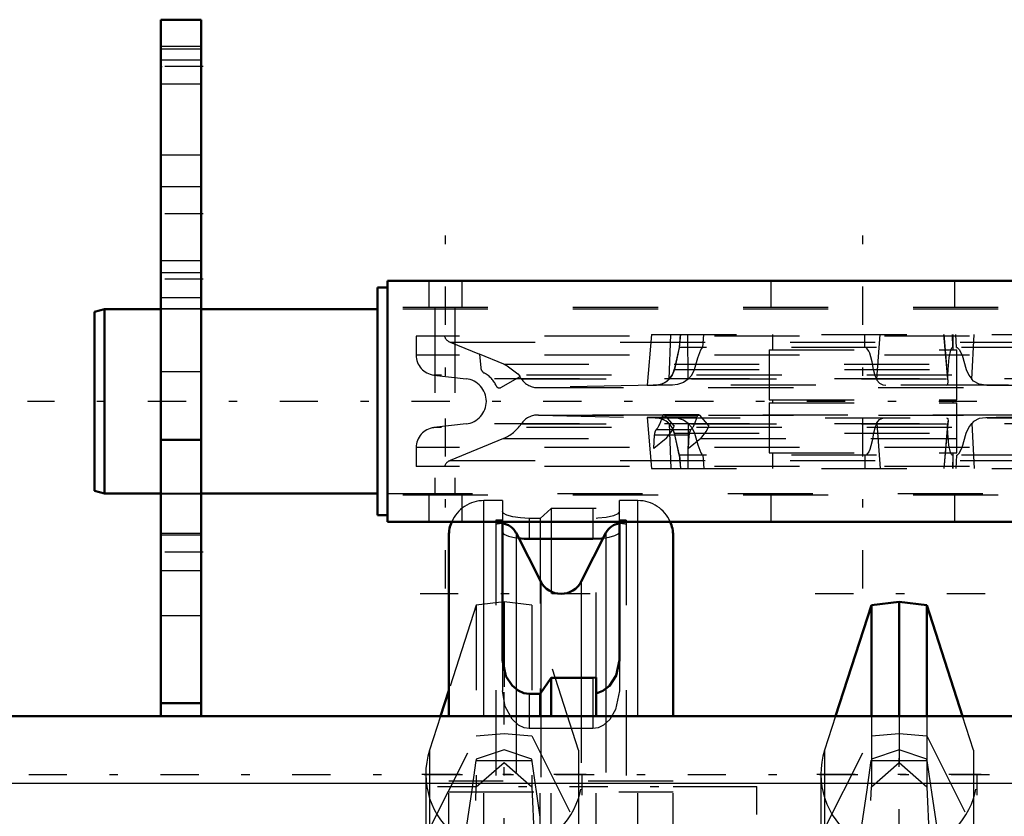
# Model space of a CAD drawing. Units: inches. Extents: x 12 to 232, y 17 to 220.
# Drawn here: x 56 to 68, y 165 to 175 of the extents above; entities that cross this region are included whole.
import ezdxf

# ---------------------------------------------------------------- set-up
doc = ezdxf.new("R2010")
doc.units = ezdxf.units.IN
doc.header["$MEASUREMENT"] = 0
doc.linetypes.add('Center', pattern=[1.5, 0.45, -0.5, 0.05, -0.5])
doc.linetypes.add('Dashed', pattern=[2, 1, -1])
for name, color, linetype, lineweight in [('2d ConnectionPoints', 7, 'Continuous', 50), ('AM_0', 7, 'Continuous', 50), ('AM_4', 3, 'Continuous', 25), ('AM_7', 7, 'Center', 25), ('AM_9', 6, 'Dashed', 25)]:
    doc.layers.add(name, color=color, linetype=linetype, lineweight=lineweight)

# ---------------------------------------------------------------- blocks, each defined once
blk = doc.blocks.new('99_SH5_R04_HO_hook_1_0_in_79VZ6_1_1_GN_Wire_Rope_Hoist_900')
at = {"layer": 'AM_0'}
blk.add_line((61.025, 166.826), (60.928, 166.524), dxfattribs=at)
at = {"layer": 'AM_7'}
for p, q in [((62.686, 167.96), (60.662, 167.96)), ((61.674, 164.875), (61.674, 166.807)), ((60.708, 165.841), (62.64, 165.841))]:
    blk.add_line(p, q, dxfattribs=at)
at = {"layer": 'AM_9'}
for p, q in [((61.348, 167.828), (61.025, 166.826)), ((61.674, 167.868), (61.348, 167.828)), ((61.348, 167.828), (61.348, 165.69)), ((62, 167.828), (61.674, 167.868)), ((61.674, 167.868), (61.674, 165.978)), ((62.55, 166.124), (62, 167.828)), ((62, 167.828), (62, 165.69)), ((60.928, 166.524), (60.798, 166.124)), ((60.798, 165.198), (61.348, 166.293)), ((61.348, 166.293), (61.674, 166.319)), ((61.674, 166.319), (62, 166.293)), ((62, 166.293), (62.55, 165.198)), ((60.798, 166.124), (60.798, 161.167)), ((61.674, 166.129), (61.348, 166.018)), ((62, 166.018), (61.674, 166.129)), ((62.55, 166.124), (62.55, 161.167)), ((61.348, 166.018), (61.346, 166.003)), ((61.346, 166.003), (62.002, 166.003)), ((61.348, 165.69), (61.674, 165.978)), ((61.674, 165.978), (62, 165.69)), ((62.098, 165.334), (62, 166.018)), ((60.754, 165.841), (60.754, 161.596)), ((62.594, 161.595), (62.594, 165.841)), ((61.247, 163.532), (61.348, 165.69)), ((62, 165.69), (62.101, 163.532))]:
    blk.add_line(p, q, dxfattribs=at)
blk.add_lwpolyline([(61.099, 164.596), (61.141, 164.749), (61.186, 164.967), (61.239, 165.265), (61.295, 165.631), (61.346, 166.003)], dxfattribs=at)
blk.add_arc((61.674, 165.841), 0.92, 162.1245, 17.8755, dxfattribs=at)
blk = doc.blocks.new('102_SH5_R04_HO_hook_2_0_in_79VZ6_1_1_GN_Wire_Rope_Hoist_900')
at = {"layer": 'AM_0'}
for p, q in [((65.994, 167.828), (65.574, 166.524)), ((66.32, 167.868), (65.994, 167.828)), ((65.994, 166.524), (65.994, 167.828)), ((66.32, 166.524), (66.32, 167.868)), ((66.646, 167.828), (66.32, 167.868)), ((67.067, 166.524), (66.646, 167.828)), ((66.646, 166.524), (66.646, 167.828))]:
    blk.add_line(p, q, dxfattribs=at)
at = {"layer": 'AM_7'}
for p, q in [((67.332, 167.96), (65.308, 167.96)), ((65.354, 165.841), (67.286, 165.841))]:
    blk.add_line(p, q, dxfattribs=at)
at = {"layer": 'AM_9'}
for p, q in [((65.574, 166.524), (65.444, 166.124)), ((65.994, 166.524), (65.994, 165.69)), ((66.32, 166.524), (66.32, 165.978)), ((66.646, 166.524), (66.646, 165.69)), ((67.196, 166.124), (67.067, 166.524)), ((65.444, 165.198), (65.994, 166.293)), ((65.994, 166.293), (66.32, 166.319)), ((66.32, 166.319), (66.646, 166.293)), ((66.646, 166.293), (67.196, 165.198)), ((65.444, 166.124), (65.444, 161.167)), ((66.32, 166.129), (65.994, 166.018)), ((66.646, 166.018), (66.32, 166.129)), ((67.196, 166.124), (67.196, 161.167)), ((65.994, 166.018), (65.992, 166.003)), ((65.992, 166.003), (66.648, 166.003)), ((65.994, 165.69), (66.32, 165.978)), ((66.32, 165.978), (66.646, 165.69)), ((66.648, 166.003), (66.646, 166.018)), ((65.4, 165.841), (65.4, 161.596)), ((67.24, 161.595), (67.24, 165.841)), ((65.893, 163.532), (65.994, 165.69)), ((66.646, 165.69), (66.747, 163.532))]:
    blk.add_line(p, q, dxfattribs=at)
for points in [[(65.745, 164.596), (65.787, 164.749), (65.832, 164.967), (65.885, 165.265), (65.941, 165.631), (65.992, 166.003)], [(66.648, 166.003), (66.704, 165.601), (66.76, 165.238), (66.812, 164.944), (66.863, 164.711), (66.895, 164.596)]]:
    blk.add_lwpolyline(points, dxfattribs=at)
blk.add_arc((66.32, 165.841), 0.92, 162.1245, 17.8755, dxfattribs=at)
blk = doc.blocks.new('103_SH5_R04_HB_0_in_79VZ6_1_1_GN_Wire_Rope_Hoist_900')
at = {"layer": 'AM_0'}
for p, q in [((61.655, 168.808), (61.655, 167.18)), ((63.033, 167.18), (63.033, 168.808)), ((61.025, 166.524), (61.025, 168.645)), ((62.105, 168.108), (61.815, 168.68)), ((61.97, 168.608), (62.718, 168.608)), ((62.873, 168.68), (62.582, 168.108)), ((63.663, 166.524), (63.663, 168.645)), ((62.098, 166.787), (62.23, 166.974)), ((62.23, 166.974), (62.718, 166.974)), ((62.23, 166.524), (62.23, 166.974)), ((62.718, 166.974), (62.757, 166.977)), ((62.757, 166.524), (62.757, 166.977)), ((61.97, 166.787), (62.098, 166.787)), ((62.098, 166.524), (62.098, 166.787))]:
    blk.add_line(p, q, dxfattribs=at)
for points in [[(61.845, 168.616), (61.911, 168.61), (61.97, 168.608)], [(62.718, 168.608), (62.819, 168.613), (62.842, 168.616)], [(61.655, 167.18), (61.696, 166.995), (61.768, 166.885), (61.84, 166.825), (61.907, 166.795), (61.97, 166.787)], [(62.757, 166.79), (62.837, 166.819), (62.916, 166.881), (62.994, 167.001), (63.033, 167.18)]]:
    blk.add_lwpolyline(points, dxfattribs=at)
for centre, radius, start, end in [((61.438, 168.645), 0.413, 156.8379, 180), ((61.639, 168.591), 0.197, 26.9027, 85.4114), ((63.048, 168.591), 0.197, 94.5886, 153.0973), ((63.249, 168.645), 0.413, 0, 23.1621), ((62.344, 168.229), 0.268, 206.9027, 333.0973)]:
    blk.add_arc(centre, radius, start, end, dxfattribs=at)
at = {"layer": 'AM_4'}
for p, q in [((61.438, 166.524), (61.438, 168.808)), ((61.97, 168.808), (61.97, 168.608)), ((62.718, 168.808), (62.718, 168.608)), ((63.249, 166.524), (63.249, 168.808)), ((61.815, 168.68), (61.815, 166.86)), ((62.873, 168.68), (62.873, 166.861)), ((62.105, 168.108), (62.105, 166.804)), ((62.582, 168.108), (62.582, 166.974))]:
    blk.add_line(p, q, dxfattribs=at)
at = {"layer": 'AM_7'}
for p, q in [((66.32, 161.878), (66.32, 166.807)), ((60.893, 165.697), (63.794, 165.697))]:
    blk.add_line(p, q, dxfattribs=at)
at = {"layer": 'AM_9'}
for p, q in [((61.655, 169.058), (61.438, 169.058)), ((61.438, 168.808), (61.438, 169.058)), ((61.655, 169.058), (61.655, 168.808)), ((63.033, 168.808), (63.033, 169.058)), ((63.249, 169.058), (63.033, 169.058)), ((63.249, 168.808), (63.249, 169.058)), ((62.23, 168.965), (62.098, 168.849)), ((62.23, 168.965), (62.23, 166.974)), ((62.718, 168.965), (62.23, 168.965)), ((62.757, 168.966), (62.718, 168.965)), ((62.718, 168.965), (62.718, 168.808)), ((62.757, 166.977), (62.757, 168.966)), ((61.576, 168.827), (61.576, 158.237)), ((61.655, 168.827), (61.576, 168.827)), ((61.97, 168.849), (61.97, 168.808)), ((62.098, 168.849), (61.97, 168.849)), ((62.098, 168.849), (62.098, 166.787)), ((63.111, 168.827), (63.033, 168.827)), ((63.111, 168.827), (63.111, 158.237)), ((61.655, 167.18), (61.655, 166.819)), ((63.033, 167.18), (63.033, 166.819)), ((62.582, 166.974), (62.582, 160.09)), ((62.718, 166.974), (62.718, 166.377)), ((61.815, 166.86), (61.815, 160.214)), ((62.873, 166.861), (62.873, 160.213)), ((61.97, 166.787), (61.97, 166.377)), ((62.105, 166.804), (62.105, 160.26)), ((61.025, 160.619), (61.025, 166.524)), ((61.438, 160.619), (61.438, 166.524)), ((62.098, 160.619), (62.098, 166.524)), ((62.23, 160.619), (62.23, 166.524)), ((62.757, 160.619), (62.757, 166.524)), ((63.249, 160.619), (63.249, 166.524)), ((63.663, 160.619), (63.663, 166.524)), ((62.718, 166.377), (61.97, 166.377)), ((63.663, 165.76), (61.025, 165.76)), ((63.663, 165.697), (64.647, 165.697)), ((64.647, 161.367), (64.647, 165.697)), ((61.025, 165.634), (63.663, 165.634))]:
    blk.add_line(p, q, dxfattribs=at)
for points in [[(61.97, 168.849), (61.868, 168.854), (61.778, 168.867), (61.708, 168.886), (61.665, 168.91), (61.655, 168.928)], [(63.033, 168.928), (63.014, 168.903), (62.96, 168.88), (62.877, 168.861), (62.777, 168.85), (62.757, 168.849)], [(61.655, 168.691), (61.673, 168.665), (61.727, 168.641), (61.811, 168.621), (61.845, 168.616)], [(62.842, 168.616), (62.909, 168.627), (62.979, 168.647), (63.023, 168.672), (63.033, 168.691)], [(61.97, 166.377), (61.91, 166.386), (61.845, 166.417), (61.768, 166.488), (61.687, 166.635), (61.655, 166.819)], [(63.033, 166.819), (62.986, 166.6), (62.917, 166.485), (62.845, 166.418), (62.782, 166.387), (62.718, 166.377)]]:
    blk.add_lwpolyline(points, dxfattribs=at)
for centre, radius, start, end in [((61.438, 168.645), 0.413, 90, 156.8379), ((63.249, 168.645), 0.413, 23.1621, 90), ((61.639, 168.591), 0.197, 85.4114, 108.6629), ((63.048, 168.591), 0.197, 71.3371, 94.5886)]:
    blk.add_arc(centre, radius, start, end, dxfattribs=at)
blk = doc.blocks.new('149_SH5_R041_0_in_79VZ6_1_1_GN_Wire_Rope_Hoist_900')
at = {"layer": 'AM_0'}
for p, q in [((60.304, 171.642), (60.304, 168.808)), ((71.485, 171.642), (60.304, 171.642)), ((60.186, 171.563), (60.186, 168.886)), ((60.304, 171.563), (60.186, 171.563)), ((56.977, 171.308), (56.859, 171.276)), ((56.859, 169.174), (56.859, 171.276)), ((57.639, 171.308), (56.977, 171.308)), ((56.977, 169.142), (56.977, 171.308)), ((60.186, 171.308), (58.111, 171.308)), ((56.859, 169.174), (56.977, 169.142)), ((56.977, 169.142), (57.639, 169.142)), ((58.111, 169.142), (60.186, 169.142)), ((60.186, 168.886), (60.304, 168.886)), ((71.485, 168.808), (60.304, 168.808))]:
    blk.add_line(p, q, dxfattribs=at)
at = {"layer": 'AM_7'}
for p, q in [((60.985, 168.025), (60.985, 172.425)), ((65.894, 168.025), (65.894, 172.425)), ((73.436, 170.225), (56.07, 170.225))]:
    blk.add_line(p, q, dxfattribs=at)
at = {"layer": 'AM_9'}
for p, q in [((60.788, 171.642), (60.788, 171.327)), ((61.182, 171.327), (61.182, 171.642)), ((64.812, 171.642), (64.812, 171.327)), ((66.977, 171.327), (66.977, 171.642)), ((58.111, 171.308), (57.639, 171.308)), ((71.485, 171.327), (60.304, 171.327)), ((71.485, 171.308), (60.304, 171.308)), ((60.859, 171.327), (60.859, 169.123)), ((61.094, 171.327), (61.094, 169.123)), ((60.64, 170.993), (60.64, 170.769)), ((71.149, 170.993), (60.64, 170.993)), ((61.04, 170.921), (61.386, 170.778)), ((61.04, 170.921), (70.749, 170.921)), ((63.409, 171.012), (63.357, 170.414)), ((63.409, 171.012), (68.04, 171.012)), ((63.616, 170.484), (63.636, 171.012)), ((63.749, 171.012), (63.735, 170.859)), ((63.736, 170.859), (63.749, 171.012)), ((63.84, 170.484), (63.836, 171.012)), ((64.013, 170.859), (64.025, 171.012)), ((64.831, 171.012), (64.831, 170.831)), ((65.918, 170.859), (65.918, 171.012)), ((66.057, 170.484), (66.098, 171.012)), ((66.846, 171.012), (66.891, 170.499)), ((66.893, 170.484), (66.847, 171.012)), ((66.897, 170.458), (66.849, 171.012)), ((66.953, 170.859), (66.947, 171.012)), ((66.957, 170.831), (66.957, 171.012)), ((66.995, 170.859), (66.988, 171.012)), ((67.174, 170.484), (67.201, 171.012)), ((63.735, 170.859), (63.676, 170.6)), ((68.054, 170.859), (63.736, 170.859)), ((64.792, 170.831), (66.997, 170.831)), ((64.792, 170.831), (64.792, 170.241)), ((66.997, 170.241), (66.997, 170.831)), ((71.149, 170.769), (60.64, 170.769)), ((61.387, 170.78), (61.401, 170.619)), ((61.673, 170.661), (61.387, 170.78)), ((61.673, 170.661), (67.801, 170.661)), ((63.676, 170.6), (68.113, 170.6)), ((60.85, 170.534), (61.228, 170.491)), ((70.939, 170.534), (60.85, 170.534)), ((70.561, 170.491), (61.228, 170.491)), ((61.638, 170.388), (61.863, 170.518)), ((61.877, 170.49), (69.912, 170.49)), ((66.895, 170.428), (66.897, 170.456)), ((62.073, 170.386), (69.716, 170.386)), ((63.451, 170.417), (62.078, 170.386)), ((62.078, 170.386), (69.711, 170.386)), ((63.359, 170.414), (63.466, 170.417)), ((67.341, 170.417), (63.451, 170.417)), ((66.876, 170.417), (66.895, 170.428)), ((67.353, 170.417), (68.338, 170.417)), ((64.792, 170.241), (66.997, 170.241)), ((64.831, 170.241), (64.831, 170.209)), ((66.957, 170.209), (66.957, 170.241)), ((64.792, 170.209), (66.997, 170.209)), ((64.792, 170.209), (64.792, 169.619)), ((66.997, 169.619), (66.997, 170.209)), ((69.716, 170.064), (62.073, 170.064)), ((62.078, 170.064), (63.451, 170.032)), ((62.078, 170.064), (69.711, 170.064)), ((63.357, 170.035), (63.409, 169.437)), ((63.359, 170.036), (63.466, 170.032)), ((63.451, 170.032), (67.341, 170.032)), ((63.534, 170.044), (63.943, 170.044)), ((63.961, 170.067), (63.552, 170.067)), ((63.562, 170.062), (63.674, 169.932)), ((63.562, 170.062), (63.971, 170.062)), ((63.971, 170.062), (64.083, 169.932)), ((66.849, 169.437), (66.897, 169.992)), ((66.876, 170.032), (66.895, 170.022)), ((66.895, 170.022), (66.897, 169.993)), ((67.353, 170.032), (68.338, 170.032)), ((61.228, 169.959), (60.85, 169.916)), ((70.939, 169.916), (60.85, 169.916)), ((70.561, 169.959), (61.228, 169.959)), ((61.877, 169.96), (69.912, 169.96)), ((63.464, 169.894), (63.873, 169.894)), ((63.616, 169.966), (63.636, 169.437)), ((63.84, 169.966), (63.836, 169.437)), ((66.057, 169.966), (66.098, 169.437)), ((66.891, 169.951), (66.846, 169.437)), ((66.893, 169.966), (66.847, 169.437)), ((67.174, 169.966), (67.201, 169.437)), ((61.666, 169.788), (61.04, 169.529)), ((61.666, 169.788), (63.579, 169.788)), ((63.436, 169.67), (63.443, 169.831)), ((63.579, 169.788), (63.436, 169.67)), ((63.443, 169.831), (63.852, 169.831)), ((63.676, 169.849), (63.735, 169.591)), ((63.676, 169.849), (68.113, 169.849)), ((63.845, 169.67), (63.852, 169.831)), ((63.988, 169.788), (63.845, 169.67)), ((63.988, 169.788), (70.116, 169.788)), ((60.64, 169.681), (60.64, 169.457)), ((71.149, 169.681), (60.64, 169.681)), ((61.04, 169.529), (70.749, 169.529)), ((63.735, 169.591), (63.749, 169.437)), ((63.736, 169.591), (63.749, 169.437)), ((68.054, 169.591), (63.736, 169.591)), ((64.013, 169.591), (64.025, 169.437)), ((64.792, 169.619), (66.997, 169.619)), ((64.831, 169.619), (64.831, 169.437)), ((65.918, 169.591), (65.918, 169.437)), ((66.953, 169.591), (66.947, 169.437)), ((66.957, 169.437), (66.957, 169.619)), ((66.995, 169.591), (66.988, 169.437)), ((71.149, 169.457), (60.64, 169.457)), ((63.409, 169.437), (68.04, 169.437)), ((57.639, 169.142), (58.111, 169.142)), ((60.304, 169.142), (71.485, 169.142)), ((71.485, 169.123), (60.304, 169.123)), ((60.788, 169.123), (60.788, 168.808)), ((61.182, 168.808), (61.182, 169.123)), ((64.812, 169.123), (64.812, 168.808)), ((66.977, 168.808), (66.977, 169.123))]:
    blk.add_line(p, q, dxfattribs=at)
for points in [[(63.736, 170.859), (63.735, 170.857), (63.734, 170.852), (63.731, 170.837), (63.718, 170.778), (63.679, 170.6)], [(63.914, 170.6), (63.953, 170.736), (63.976, 170.799), (63.99, 170.831), (63.999, 170.847), (64.006, 170.855), (64.01, 170.858), (64.013, 170.859)], [(66.019, 170.6), (66.003, 170.689), (65.988, 170.749), (65.975, 170.79), (65.963, 170.817), (65.945, 170.843), (65.936, 170.852), (65.925, 170.858), (65.918, 170.859)], [(66.953, 170.859), (66.95, 170.859), (66.944, 170.856), (66.935, 170.849), (66.923, 170.828), (66.903, 170.739), (66.895, 170.6)], [(66.995, 170.859), (66.995, 170.859), (67.003, 170.857), (67.012, 170.851), (67.026, 170.835), (67.06, 170.768), (67.11, 170.6)], [(61.673, 170.661), (61.711, 170.644), (61.838, 170.548), (61.863, 170.518)], [(63.679, 170.6), (63.653, 170.532), (63.616, 170.484)], [(63.84, 170.484), (63.882, 170.533), (63.914, 170.6)], [(66.057, 170.484), (66.04, 170.526), (66.019, 170.6)], [(66.895, 170.6), (66.891, 170.532), (66.891, 170.498)], [(67.11, 170.6), (67.139, 170.532), (67.174, 170.484)], [(63.466, 170.417), (63.526, 170.428), (63.592, 170.463), (63.616, 170.484)], [(63.84, 170.484), (63.783, 170.445), (63.714, 170.423), (63.657, 170.417)], [(66.057, 170.484), (66.06, 170.476), (66.088, 170.439), (66.129, 170.421), (66.163, 170.417)], [(66.897, 170.456), (66.896, 170.463), (66.893, 170.484)], [(67.341, 170.417), (67.262, 170.428), (67.195, 170.463), (67.174, 170.484)], [(63.657, 170.417), (63.526, 170.415), (63.426, 170.414), (63.368, 170.413), (63.357, 170.414)], [(67.871, 170.416), (67.867, 170.415), (67.821, 170.414), (67.73, 170.413), (67.605, 170.414), (67.46, 170.416), (67.341, 170.417)], [(63.657, 170.032), (63.526, 170.035), (63.426, 170.036), (63.368, 170.036), (63.357, 170.036)], [(63.466, 170.032), (63.526, 170.022), (63.592, 169.987), (63.616, 169.966)], [(63.84, 169.966), (63.783, 170.005), (63.714, 170.027), (63.657, 170.032)], [(66.057, 169.966), (66.06, 169.974), (66.088, 170.01), (66.129, 170.029), (66.163, 170.032)], [(66.897, 169.993), (66.896, 169.987), (66.893, 169.966)], [(67.341, 170.032), (67.262, 170.022), (67.195, 169.987), (67.174, 169.966)], [(67.871, 170.034), (67.867, 170.035), (67.821, 170.036), (67.73, 170.036), (67.605, 170.036), (67.46, 170.034), (67.341, 170.032)], [(63.579, 169.788), (63.646, 169.873), (63.674, 169.932)], [(63.679, 169.849), (63.653, 169.917), (63.616, 169.966)], [(63.84, 169.966), (63.882, 169.917), (63.914, 169.849)], [(63.988, 169.788), (64.056, 169.873), (64.083, 169.932)], [(66.057, 169.966), (66.04, 169.924), (66.019, 169.849)], [(66.895, 169.849), (66.891, 169.917), (66.891, 169.952)], [(67.11, 169.849), (67.139, 169.917), (67.174, 169.966)], [(63.736, 169.591), (63.735, 169.592), (63.734, 169.598), (63.731, 169.613), (63.718, 169.672), (63.679, 169.849)], [(63.914, 169.849), (63.953, 169.714), (63.976, 169.651), (63.99, 169.618), (63.999, 169.602), (64.006, 169.595), (64.01, 169.591), (64.013, 169.591)], [(66.019, 169.849), (66.003, 169.761), (65.988, 169.701), (65.975, 169.66), (65.963, 169.633), (65.945, 169.606), (65.936, 169.598), (65.925, 169.592), (65.918, 169.591)], [(66.953, 169.591), (66.95, 169.591), (66.944, 169.594), (66.935, 169.601), (66.923, 169.622), (66.903, 169.711), (66.895, 169.849)], [(66.995, 169.591), (66.995, 169.591), (67.003, 169.593), (67.012, 169.599), (67.026, 169.615), (67.06, 169.681), (67.11, 169.849)]]:
    blk.add_lwpolyline(points, dxfattribs=at)
for centre, radius, start, end in [((61.085, 171.03), 0.118, 198.4359, 247.5), ((60.876, 170.769), 0.236, 180, 263.5204), ((61.479, 170.626), 0.0787, 185.0013, 242.8877), ((63.446, 170.653), 0.236, 271.3162, 347.0299), ((61.198, 170.225), 0.268, 276.4796, 83.5204), ((61.301, 170.284), 0.307, 23.3828, 62.3269), ((61.486, 170.225), 0.472, 34.0686, 37.8716), ((62.073, 170.622), 0.236, 214.0786, 271.3162), ((61.618, 170.422), 0.0394, 203.8529, 299.9969), ((62.073, 169.828), 0.236, 88.6838, 145.9347), ((63.446, 169.796), 0.236, 12.9701, 88.6838), ((60.876, 169.681), 0.236, 96.4796, 180), ((61.486, 170.225), 0.472, 292.5, 325.9247), ((61.085, 169.42), 0.118, 112.5, 161.5641)]:
    blk.add_arc(centre, radius, start, end, dxfattribs=at)
for centre, major_axis, start_param, end_param in [((63.393, 170.166), (0, 0.307), 3.62458, 4.304281), ((63.552, 170.028), (0, 0.0394), 5.759641, 7.43767), ((63.802, 170.166), (0, 0.307), 3.62458, 4.304281), ((63.961, 170.028), (0, 0.0394), 5.759641, 7.43767), ((63.482, 169.824), (0, 0.0787), 0.473199, 1.483508), ((63.891, 169.824), (0, 0.0787), 0.473199, 1.483508)]:
    blk.add_ellipse(centre, major_axis=major_axis, ratio=0.5, start_param=start_param, end_param=end_param, dxfattribs=at)
blk = doc.blocks.new('150_3437014250X_C2_1828_8_0_0_in_79VZ6_1_1_GN_Wire_Rope_Hoist_900')
at = {"layer": 'AM_0'}
for p, q in [((57.639, 174.713), (58.111, 174.713)), ((57.639, 166.524), (57.639, 174.713)), ((58.111, 166.524), (58.111, 174.713)), ((57.639, 169.772), (58.111, 169.772)), ((57.639, 166.675), (58.111, 166.675)), ((24.71, 166.524), (103.403, 166.524))]:
    blk.add_line(p, q, dxfattribs=at)
at = {"layer": 'AM_4'}
for p, q in [((57.639, 174.241), (58.111, 174.241)), ((24.395, 165.737), (103.717, 165.737))]:
    blk.add_line(p, q, dxfattribs=at)
at = {"layer": 'AM_7'}
for p, q in [((58.135, 174.162), (57.615, 174.162)), ((58.135, 172.43), (57.615, 172.43)), ((58.135, 171.662), (57.615, 171.662)), ((58.135, 168.453), (57.615, 168.453)), ((107.684, 165.835), (20.429, 165.835))]:
    blk.add_line(p, q, dxfattribs=at)
at = {"layer": 'AM_9'}
for p, q in [((57.639, 174.402), (58.111, 174.402)), ((58.111, 174.365), (57.639, 174.365)), ((57.639, 173.959), (58.111, 173.959)), ((58.111, 173.119), (57.639, 173.119)), ((58.111, 172.749), (57.639, 172.749)), ((58.111, 171.878), (57.639, 171.878)), ((57.639, 171.741), (58.111, 171.741)), ((57.639, 171.445), (58.111, 171.445)), ((58.111, 171.311), (57.639, 171.311)), ((57.639, 170.575), (58.111, 170.575)), ((57.639, 169.145), (58.111, 169.145)), ((57.639, 169.138), (58.111, 169.138)), ((58.111, 168.67), (57.639, 168.67)), ((57.639, 168.654), (58.111, 168.654)), ((57.639, 168.237), (58.111, 168.237)), ((57.639, 167.705), (58.111, 167.705))]:
    blk.add_line(p, q, dxfattribs=at)

msp = doc.modelspace()

# ---------------------------------------------------------------- linework, layer by layer
at = {"layer": '2d ConnectionPoints'}
msp.add_point((57.63874, 174.16189), dxfattribs=at)

# ---------------------------------------------------------------- block references
for name in ['150_3437014250X_C2_1828_8_0_0_in_79VZ6_1_1_GN_Wire_Rope_Hoist_900', '149_SH5_R041_0_in_79VZ6_1_1_GN_Wire_Rope_Hoist_900', '103_SH5_R04_HB_0_in_79VZ6_1_1_GN_Wire_Rope_Hoist_900', '99_SH5_R04_HO_hook_1_0_in_79VZ6_1_1_GN_Wire_Rope_Hoist_900', '102_SH5_R04_HO_hook_2_0_in_79VZ6_1_1_GN_Wire_Rope_Hoist_900']:
    msp.add_blockref(name, (0, 0))

doc.saveas('drawing.dxf')
